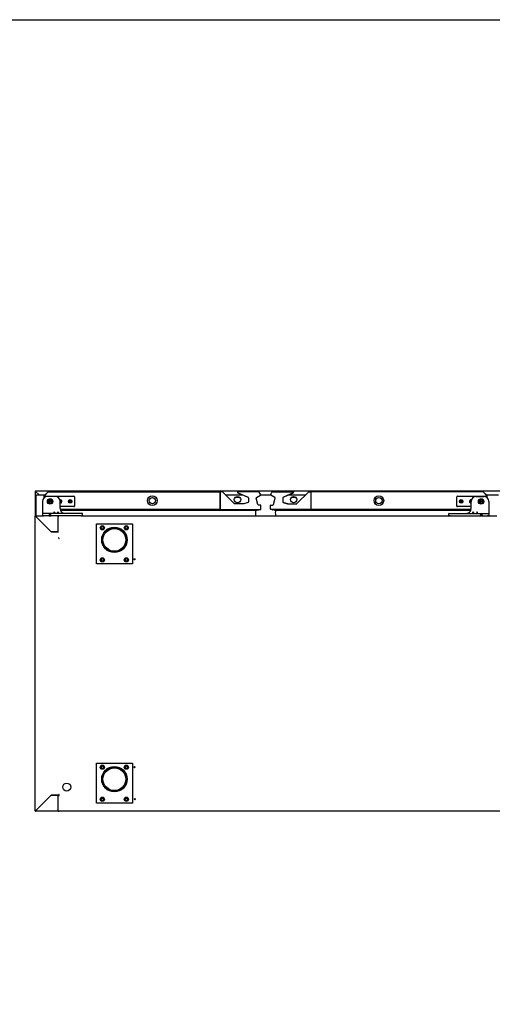
# Model space of a CAD drawing. Units: millimetres. Extents: x 0 to 4937, y 0 to 1416.
# Drawn here: x 2092 to 2151, y 529 to 652 of the extents above; entities that cross this region are included whole.
import ezdxf

# ---------------------------------------------------------------- set-up
doc = ezdxf.new("R2010")
doc.units = ezdxf.units.MM
doc.layers.add('DV41_0', color=7, linetype='Continuous')

msp = doc.modelspace()

# ---------------------------------------------------------------- linework, layer by layer
msp.add_lwpolyline([(1963.694, 651.535), (2343.694, 651.535), (2343.694, 374.535), (1963.694, 374.535)], close=True)
at = {"layer": 'DV41_0', "color": 7}
for p, q in [((2093.79, 592.613), (2093.79, 589.524)), ((2093.79, 592.613), (2093.802, 592.613)), ((2093.83, 592.613), (2093.802, 592.613)), ((2093.84, 592.653), (2093.83, 592.653)), ((2093.83, 592.613), (2093.83, 592.653)), ((2093.83, 592.613), (2093.83, 592.613)), ((2093.83, 592.613), (2093.84, 592.613)), ((2094.267, 592.175), (2093.83, 592.612)), ((2231.341, 592.653), (2093.84, 592.653)), ((2093.84, 592.613), (2093.84, 592.653)), ((2094.279, 592.175), (2093.841, 592.613)), ((2093.908, 592.115), (2093.968, 592.115)), ((2093.908, 589.615), (2093.908, 592.115)), ((2093.968, 592.115), (2093.968, 592.175)), ((2093.968, 592.175), (2095.015, 592.175)), ((2094.905, 591.814), (2094.905, 592.052)), ((2094.914, 592.074), (2095.396, 592.556)), ((2094.935, 592.052), (2095.417, 592.534)), ((2094.935, 591.838), (2094.935, 592.052)), ((2095.417, 592.534), (2094.94, 592.057)), ((2094.94, 592.057), (2094.94, 591.841)), ((2094.955, 591.852), (2094.955, 591.929)), ((2095.03, 592.004), (2098.63, 592.004)), ((2095.058, 592.175), (2095.058, 592.175)), ((2096.305, 591.954), (2095.29, 591.954)), ((2095.417, 592.565), (2116.937, 592.565)), ((2095.417, 592.556), (2095.417, 592.565)), ((2098.705, 591.929), (2098.705, 590.779)), ((2116.937, 592.565), (2116.937, 592.534)), ((2116.937, 592.565), (2116.937, 592.565)), ((2117.179, 592.565), (2116.937, 592.565)), ((2116.937, 592.535), (2116.937, 592.485)), ((2116.937, 590.385), (2116.937, 592.534)), ((2116.937, 592.485), (2116.937, 590.434)), ((2118.689, 591.076), (2117.214, 592.55)), ((2117.589, 592.175), (2119.701, 592.175)), ((2119.394, 591.825), (2118.771, 591.825)), ((2119.143, 592.412), (2120.425, 591.868)), ((2119.163, 592.412), (2120.392, 591.89)), ((2119.174, 592.566), (2119.194, 592.566)), ((2121.744, 592.566), (2119.194, 592.566)), ((2120.453, 591.802), (2120.47, 591.307)), ((2121.632, 590.978), (2121.425, 591.751)), ((2121.471, 591.864), (2121.945, 592.138)), ((2121.744, 592.566), (2121.753, 592.566)), ((2121.974, 592.247), (2121.813, 592.526)), ((2121.98, 592.175), (2123.232, 592.175)), ((2123.237, 592.247), (2123.398, 592.526)), ((2123.741, 591.864), (2123.266, 592.138)), ((2123.459, 592.566), (2123.467, 592.566)), ((2123.467, 592.566), (2126.018, 592.566)), ((2123.58, 590.978), (2123.787, 591.751)), ((2124.759, 591.802), (2124.742, 591.307)), ((2124.787, 591.868), (2126.069, 592.412)), ((2126.049, 592.412), (2124.82, 591.89)), ((2125.511, 592.175), (2127.622, 592.175)), ((2126.419, 591.825), (2125.796, 591.825)), ((2126.018, 592.566), (2126.038, 592.566)), ((2126.523, 591.076), (2127.997, 592.55)), ((2128.033, 592.565), (2128.274, 592.565)), ((2149.794, 592.565), (2128.274, 592.565)), ((2128.274, 592.534), (2128.274, 592.565)), ((2128.274, 592.565), (2128.274, 592.565)), ((2128.274, 592.534), (2128.274, 590.385)), ((2128.274, 592.534), (2128.274, 592.485)), ((2128.274, 592.485), (2128.274, 590.434)), ((2146.507, 590.779), (2146.507, 591.929)), ((2146.582, 592.004), (2150.182, 592.004)), ((2148.907, 591.954), (2149.922, 591.954)), ((2149.794, 592.565), (2149.794, 592.556)), ((2150.277, 592.052), (2149.795, 592.534)), ((2150.272, 592.057), (2149.795, 592.534)), ((2150.298, 592.074), (2149.816, 592.556)), ((2150.154, 592.175), (2150.154, 592.175)), ((2150.196, 592.175), (2151.715, 592.175)), ((2150.257, 591.929), (2150.257, 591.852)), ((2150.272, 591.841), (2150.272, 592.057)), ((2150.277, 591.838), (2150.277, 592.052)), ((2150.307, 591.814), (2150.307, 592.052)), ((2094.69, 591.354), (2094.69, 589.879)), ((2095.557, 591.41), (2095.655, 591.467)), ((2095.557, 591.298), (2095.557, 591.41)), ((2095.655, 591.242), (2095.557, 591.298)), ((2095.655, 591.467), (2095.752, 591.41)), ((2095.752, 591.298), (2095.655, 591.242)), ((2095.752, 591.41), (2095.752, 591.298)), ((2096.892, 591.479), (2096.93, 591.479)), ((2096.905, 590.454), (2096.905, 591.354)), ((2096.93, 591.229), (2096.905, 591.229)), ((2098.63, 590.704), (2096.905, 590.704)), ((2096.93, 591.479), (2096.93, 591.379)), ((2096.93, 591.379), (2097.03, 591.379)), ((2097.03, 591.329), (2096.93, 591.329)), ((2096.93, 591.329), (2096.93, 591.229)), ((2097.03, 591.379), (2097.03, 591.329)), ((2098.03, 591.329), (2098.03, 591.379)), ((2098.03, 591.379), (2098.13, 591.379)), ((2098.13, 591.329), (2098.03, 591.329)), ((2098.13, 591.379), (2098.13, 591.479)), ((2098.13, 591.479), (2098.18, 591.479)), ((2098.13, 591.229), (2098.13, 591.329)), ((2098.18, 591.229), (2098.13, 591.229)), ((2098.18, 591.479), (2098.18, 591.379)), ((2098.18, 591.379), (2098.28, 591.379)), ((2098.28, 591.329), (2098.18, 591.329)), ((2098.18, 591.329), (2098.18, 591.229)), ((2098.28, 591.379), (2098.28, 591.329)), ((2116.937, 590.434), (2116.937, 590.385)), ((2119.864, 591.061), (2118.724, 591.061)), ((2120.427, 591.221), (2119.851, 591.061)), ((2120.397, 591.207), (2119.878, 591.063)), ((2121.937, 590.904), (2121.728, 590.904)), ((2121.987, 590.904), (2121.937, 590.904)), ((2122.017, 590.824), (2122.017, 590.874)), ((2122.017, 590.434), (2122.017, 590.824)), ((2122.017, 590.385), (2122.017, 590.434)), ((2123.194, 590.824), (2123.194, 590.874)), ((2123.194, 590.434), (2123.194, 590.824)), ((2123.194, 590.385), (2123.194, 590.434)), ((2123.225, 590.904), (2123.274, 590.904)), ((2123.274, 590.904), (2123.483, 590.904)), ((2125.361, 591.061), (2124.785, 591.221)), ((2124.815, 591.207), (2125.334, 591.063)), ((2125.347, 591.061), (2126.488, 591.061)), ((2128.274, 590.434), (2128.274, 590.385)), ((2148.307, 590.704), (2146.582, 590.704)), ((2146.932, 591.329), (2146.932, 591.379)), ((2146.932, 591.379), (2147.032, 591.379)), ((2147.032, 591.329), (2146.932, 591.329)), ((2147.032, 591.379), (2147.032, 591.479)), ((2147.032, 591.479), (2147.082, 591.479)), ((2147.032, 591.229), (2147.032, 591.329)), ((2147.082, 591.229), (2147.032, 591.229)), ((2147.082, 591.479), (2147.082, 591.379)), ((2147.082, 591.379), (2147.182, 591.379)), ((2147.182, 591.329), (2147.082, 591.329)), ((2147.082, 591.329), (2147.082, 591.229)), ((2147.182, 591.379), (2147.182, 591.329)), ((2148.182, 591.329), (2148.182, 591.379)), ((2148.182, 591.379), (2148.282, 591.379)), ((2148.282, 591.329), (2148.182, 591.329)), ((2148.282, 591.379), (2148.282, 591.479)), ((2148.282, 591.479), (2148.32, 591.479)), ((2148.282, 591.229), (2148.282, 591.329)), ((2148.307, 591.229), (2148.282, 591.229)), ((2148.307, 590.454), (2148.307, 591.354)), ((2149.459, 591.41), (2149.557, 591.467)), ((2149.459, 591.298), (2149.459, 591.41)), ((2149.557, 591.242), (2149.459, 591.298)), ((2149.557, 591.467), (2149.654, 591.41)), ((2149.654, 591.298), (2149.557, 591.242)), ((2149.654, 591.41), (2149.654, 591.298)), ((2150.522, 591.354), (2150.522, 589.879)), ((2093.79, 552.684), (2093.79, 589.524)), ((2093.79, 589.524), (2093.799, 589.524)), ((2093.82, 589.524), (2093.799, 589.524)), ((2093.82, 589.554), (2094.84, 589.554)), ((2093.82, 589.545), (2093.82, 589.554)), ((2093.82, 589.528), (2093.82, 589.545)), ((2095.794, 587.549), (2093.82, 589.523)), ((2093.821, 589.524), (2095.79, 587.554)), ((2093.968, 589.615), (2093.908, 589.615)), ((2093.968, 589.554), (2093.968, 589.615)), ((2094.69, 589.879), (2094.69, 589.829)), ((2094.69, 589.829), (2094.69, 589.554)), ((2094.69, 589.554), (2094.84, 589.554)), ((2094.84, 589.854), (2094.715, 589.854)), ((2099.54, 589.854), (2094.84, 589.854)), ((2095.49, 589.554), (2094.84, 589.554)), ((2095.49, 589.554), (2095.79, 589.554)), ((2099.54, 589.554), (2095.79, 589.554)), ((2096.675, 589.554), (2096.675, 589.524)), ((2096.675, 589.528), (2096.736, 589.528)), ((2096.675, 587.554), (2096.675, 589.524)), ((2096.731, 589.528), (2096.714, 589.545)), ((2096.714, 589.524), (2096.736, 589.524)), ((2096.736, 589.524), (2096.736, 589.554)), ((2116.937, 590.354), (2096.913, 590.354)), ((2096.937, 590.259), (2121.447, 590.259)), ((2099.665, 589.854), (2099.54, 589.854)), ((2099.54, 589.554), (2145.672, 589.554)), ((2099.54, 589.554), (2099.69, 589.554)), ((2099.69, 589.554), (2099.69, 589.829)), ((2116.529, 590.304), (2116.666, 590.304)), ((2116.937, 590.385), (2116.937, 590.354)), ((2116.937, 590.354), (2121.937, 590.354)), ((2121.517, 590.288), (2121.583, 590.354)), ((2121.652, 590.304), (2121.533, 590.304)), ((2121.559, 590.304), (2121.696, 590.304)), ((2121.705, 590.304), (2121.696, 590.304)), ((2121.937, 590.354), (2121.987, 590.354)), ((2123.274, 590.354), (2123.225, 590.354)), ((2128.274, 590.354), (2123.274, 590.354)), ((2123.653, 590.304), (2123.516, 590.304)), ((2123.694, 590.288), (2123.629, 590.354)), ((2123.765, 590.259), (2148.274, 590.259)), ((2128.274, 590.354), (2128.274, 590.385)), ((2148.298, 590.354), (2128.274, 590.354)), ((2128.546, 590.304), (2128.683, 590.304)), ((2145.522, 589.554), (2145.522, 589.829)), ((2145.672, 589.554), (2145.522, 589.554)), ((2145.547, 589.854), (2145.672, 589.854)), ((2145.672, 589.854), (2150.372, 589.854)), ((2145.672, 589.554), (2149.422, 589.554)), ((2149.422, 589.554), (2149.722, 589.554)), ((2149.722, 589.554), (2150.372, 589.554)), ((2150.372, 589.854), (2150.497, 589.854)), ((2150.372, 589.554), (2151.54, 589.554)), ((2150.522, 589.554), (2150.372, 589.554)), ((2150.522, 589.879), (2150.522, 589.829)), ((2150.522, 589.829), (2150.522, 589.554)), ((2101.44, 583.554), (2101.44, 588.554)), ((2101.44, 588.554), (2105.94, 588.554)), ((2101.959, 588.054), (2102.074, 588.254)), ((2102.074, 587.854), (2101.959, 588.054)), ((2102.074, 588.254), (2102.305, 588.254)), ((2102.305, 588.254), (2102.421, 588.054)), ((2102.421, 588.054), (2102.305, 587.854)), ((2104.959, 588.054), (2105.074, 588.254)), ((2105.074, 587.854), (2104.959, 588.054)), ((2105.074, 588.254), (2105.305, 588.254)), ((2105.305, 588.254), (2105.421, 588.054)), ((2105.421, 588.054), (2105.305, 587.854)), ((2105.94, 588.554), (2105.94, 583.554)), ((2095.79, 587.554), (2096.675, 587.554)), ((2096.675, 587.549), (2095.794, 587.549)), ((2096.675, 587.549), (2096.705, 587.549)), ((2096.736, 586.804), (2096.705, 586.804)), ((2096.736, 586.774), (2096.736, 586.804)), ((2096.781, 586.729), (2096.781, 586.755)), ((2102.305, 587.854), (2102.074, 587.854)), ((2105.305, 587.854), (2105.074, 587.854)), ((2096.755, 586.729), (2096.781, 586.729)), ((2105.94, 583.554), (2101.44, 583.554)), ((2101.959, 584.054), (2102.074, 584.254)), ((2102.074, 583.854), (2101.959, 584.054)), ((2102.074, 584.254), (2102.305, 584.254)), ((2102.305, 583.854), (2102.074, 583.854)), ((2102.305, 584.254), (2102.421, 584.054)), ((2102.421, 584.054), (2102.305, 583.854)), ((2104.959, 584.054), (2105.074, 584.254)), ((2105.074, 583.854), (2104.959, 584.054)), ((2105.074, 584.254), (2105.305, 584.254)), ((2105.305, 583.854), (2105.074, 583.854)), ((2105.305, 584.254), (2105.421, 584.054)), ((2105.421, 584.054), (2105.305, 583.854)), ((2101.44, 553.653), (2101.44, 558.653)), ((2101.44, 558.653), (2105.94, 558.653)), ((2105.94, 558.653), (2105.94, 553.653)), ((2101.959, 558.153), (2102.074, 558.353)), ((2102.074, 557.953), (2101.959, 558.153)), ((2102.074, 558.353), (2102.305, 558.353)), ((2102.305, 557.953), (2102.074, 557.953)), ((2102.305, 558.353), (2102.421, 558.153)), ((2102.421, 558.153), (2102.305, 557.953)), ((2104.959, 558.153), (2105.074, 558.353)), ((2105.074, 557.953), (2104.959, 558.153)), ((2105.074, 558.353), (2105.305, 558.353)), ((2105.305, 557.953), (2105.074, 557.953)), ((2105.305, 558.353), (2105.421, 558.153)), ((2105.421, 558.153), (2105.305, 557.953)), ((2093.82, 552.684), (2095.79, 554.654)), ((2095.79, 554.653), (2093.821, 552.684)), ((2095.79, 554.654), (2096.675, 554.654)), ((2096.675, 554.653), (2095.79, 554.653)), ((2096.705, 554.654), (2096.675, 554.654)), ((2096.675, 552.684), (2096.675, 554.653)), ((2096.781, 554.729), (2096.755, 554.729)), ((2096.755, 554.628), (2096.781, 554.628)), ((2096.781, 554.704), (2096.781, 554.729)), ((2096.781, 554.628), (2096.781, 554.654)), ((2105.94, 553.653), (2101.44, 553.653)), ((2101.959, 554.153), (2102.074, 554.353)), ((2102.074, 553.953), (2101.959, 554.153)), ((2102.074, 554.353), (2102.305, 554.353)), ((2102.305, 553.953), (2102.074, 553.953)), ((2102.305, 554.353), (2102.421, 554.153)), ((2102.421, 554.153), (2102.305, 553.953)), ((2104.959, 554.153), (2105.074, 554.353)), ((2105.074, 553.953), (2104.959, 554.153)), ((2105.074, 554.353), (2105.305, 554.353)), ((2105.305, 553.953), (2105.074, 553.953)), ((2105.305, 554.353), (2105.421, 554.153)), ((2105.421, 554.153), (2105.305, 553.953)), ((2093.799, 552.684), (2093.79, 552.684)), ((2093.82, 552.684), (2093.799, 552.684)), ((2093.82, 552.683), (2093.82, 552.662)), ((2093.82, 552.653), (2093.82, 552.662)), ((2096.675, 552.653), (2093.82, 552.653)), ((2093.83, 552.694), (2093.83, 552.693)), ((2093.865, 552.728), (2093.864, 552.728)), ((2096.675, 552.728), (2096.675, 552.684)), ((2096.675, 552.684), (2096.675, 552.653)), ((2096.781, 552.653), (2096.675, 552.653)), ((2096.705, 552.728), (2096.705, 552.684)), ((2096.755, 552.679), (2096.755, 552.728)), ((2096.755, 552.679), (2096.755, 552.679)), ((2096.763, 552.679), (2096.755, 552.679)), ((2096.781, 552.679), (2096.763, 552.679)), ((2096.78, 552.678), (2096.763, 552.661)), ((2096.781, 552.653), (2096.781, 552.679)), ((2229.276, 552.653), (2096.781, 552.653))]:
    msp.add_line(p, q, dxfattribs=at)
for centre, radius in [((2095.655, 591.354), 0.34), ((2108.445, 591.459), 0.605), ((2108.445, 591.459), 0.395), ((2119.083, 591.574), 0.4), ((2126.108, 591.574), 0.4), ((2136.767, 591.459), 0.605), ((2136.767, 591.459), 0.395), ((2149.557, 591.354), 0.34), ((2095.655, 591.354), 0.25), ((2098.155, 591.354), 0.225), ((2098.155, 591.354), 0.125), ((2147.057, 591.354), 0.225), ((2147.057, 591.354), 0.125), ((2149.557, 591.354), 0.25), ((2096.17, 589.994), 0.045), ((2096.645, 589.994), 0.045), ((2148.567, 589.994), 0.045), ((2149.042, 589.994), 0.045), ((2102.19, 588.054), 0.262), ((2102.19, 588.054), 0.187), ((2102.19, 588.054), 0.15), ((2103.69, 586.554), 1.587), ((2103.69, 586.554), 1.552), ((2103.69, 586.554), 1.55), ((2103.69, 586.554), 1.425), ((2105.19, 588.054), 0.262), ((2105.19, 588.054), 0.187), ((2105.19, 588.054), 0.15), ((2102.19, 584.054), 0.262), ((2105.19, 584.054), 0.262), ((2102.19, 584.054), 0.187), ((2102.19, 584.054), 0.15), ((2105.19, 584.054), 0.187), ((2105.19, 584.054), 0.15), ((2106.205, 584.12), 0.075), ((2102.19, 558.153), 0.262), ((2102.19, 558.153), 0.187), ((2102.19, 558.153), 0.15), ((2103.69, 556.653), 1.587), ((2103.69, 556.653), 1.552), ((2103.69, 556.653), 1.55), ((2103.69, 556.653), 1.425), ((2105.19, 558.153), 0.262), ((2105.19, 558.153), 0.187), ((2105.19, 558.153), 0.15), ((2106.205, 558.154), 0.075), ((2097.73, 555.669), 0.5), ((2102.19, 554.153), 0.262), ((2102.19, 554.153), 0.187), ((2102.19, 554.153), 0.15), ((2105.19, 554.153), 0.262), ((2105.19, 554.153), 0.187), ((2105.19, 554.153), 0.15), ((2106.255, 554.158), 0.075)]:
    msp.add_circle(centre, radius, dxfattribs=at)
for centre, radius, start, end in [((2093.898, 598.56), 5.948, 269.07014, 269.34604), ((2093.832, 592.615), 0.00315, 216.93386, 226.60675), ((2092.921, 592.615), 0.92, 359.85891, 2.38081), ((2095.29, 591.354), 0.6, 90, 180), ((2094.935, 592.052), 0.0305, 135, 180), ((2094.935, 592.052), 0.0005, 135, 180), ((2095.03, 591.929), 0.075, 90, 180), ((2095.417, 592.534), 0.0305, 90, 135), ((2098.797, 592.483), 3.381, 178.76779, 179.13338), ((2096.305, 591.354), 0.6, 0, 90), ((2098.63, 591.929), 0.075, 0, 90), ((2117.179, 592.515), 0.05, 45, 90), ((2119.174, 592.486), 0.08, 90, 247), ((2119.194, 592.486), 0.08, 90, 247), ((2120.353, 591.798), 0.1, 2, 67), ((2121.521, 591.777), 0.1, 120, 195), ((2121.744, 592.486), 0.08, 30, 90), ((2121.753, 592.535), 0.0305, 64.17491, 90), ((2121.905, 592.207), 0.08, 300, 30), ((2121.953, 592.189), 0.0305, 316.79829, 1.5391), ((2123.306, 592.207), 0.08, 150, 240), ((2123.259, 592.189), 0.0305, 178.4609, 223.20172), ((2123.467, 592.486), 0.08, 90, 150), ((2123.459, 592.535), 0.0305, 90, 115.8251), ((2123.691, 591.777), 0.1, 345, 60), ((2124.859, 591.798), 0.1, 113, 178), ((2126.018, 592.486), 0.08, 293, 90), ((2126.038, 592.486), 0.08, 293, 90), ((2128.033, 592.515), 0.05, 90, 135), ((2146.582, 591.929), 0.075, 90, 180), ((2148.907, 591.354), 0.6, 90, 180), ((2149.794, 592.534), 0.0305, 45, 90), ((2146.414, 592.483), 3.381, 0.86663, 1.2322), ((2149.922, 591.354), 0.6, 0, 90), ((2150.182, 591.929), 0.075, 0, 90), ((2150.276, 592.052), 0.0005, 0, 45), ((2150.276, 592.052), 0.0305, 0, 45), ((2096.905, 591.354), 0.225, 0, 100.80692), ((2096.905, 591.354), 0.125, 0, 95.97916), ((2096.905, 591.354), 0.0625, 66.42182, 92.98551), ((2096.905, 591.354), 0.125, 270, 0), ((2096.905, 591.354), 0.225, 270, 0), ((2096.905, 591.354), 0.0625, 270, 293.57818), ((2097.505, 590.454), 0.6, 180, 246.92608), ((2096.905, 591.354), 0.0625, 0, 23.57818), ((2096.905, 591.354), 0.0625, 336.42182, 0), ((2098.155, 591.354), 0.0625, 156.42182, 203.57818), ((2098.155, 591.354), 0.0625, 66.42182, 113.57818), ((2098.155, 591.354), 0.0625, 246.42182, 293.57818), ((2098.155, 591.354), 0.0625, 0, 23.57818), ((2098.155, 591.354), 0.0625, 336.42182, 0), ((2098.63, 590.779), 0.075, 270, 0), ((2118.724, 591.111), 0.05, 225, 270), ((2119.851, 591.062), 0.0005, 270, 285.5), ((2119.864, 591.111), 0.05, 270, 285.5), ((2120.37, 591.303), 0.1, 285.5, 2), ((2121.728, 591.004), 0.1, 195, 270), ((2121.937, 590.824), 0.08, 0, 90), ((2121.937, 590.434), 0.08, 270, 0), ((2121.987, 590.874), 0.0305, 0, 90), ((2123.225, 590.874), 0.0305, 90, 180), ((2123.274, 590.824), 0.08, 90, 180), ((2123.274, 590.434), 0.08, 180, 270), ((2123.483, 591.004), 0.1, 270, 345), ((2124.842, 591.303), 0.1, 178, 254.5), ((2125.347, 591.111), 0.05, 254.5, 270), ((2125.361, 591.062), 0.0005, 254.5, 270), ((2126.488, 591.111), 0.05, 270, 315), ((2146.582, 590.779), 0.075, 180, 270), ((2147.057, 591.354), 0.0625, 156.42182, 203.57818), ((2147.057, 591.354), 0.0625, 66.42182, 113.57818), ((2147.057, 591.354), 0.0625, 246.42182, 293.57818), ((2147.057, 591.354), 0.0625, 0, 23.57818), ((2147.057, 591.354), 0.0625, 336.42182, 0), ((2147.707, 590.454), 0.6, 293.07392, 0), ((2148.307, 591.354), 0.225, 79.19308, 270), ((2148.307, 591.354), 0.125, 84.02084, 270), ((2148.307, 591.354), 0.0625, 156.42182, 203.57818), ((2148.307, 591.354), 0.0625, 87.01449, 113.57818), ((2148.307, 591.354), 0.0625, 246.42182, 270), ((2093.82, 589.524), 0.0305, 90, 180), ((2093.871, 592.904), 3.381, 268.7678, 269.13337), ((2090.441, 589.472), 3.381, 0.86662, 1.23221), ((2093.818, 589.521), 0.00314, 43.3355, 53.01081), ((2093.822, 589.526), 0.00314, 216.98919, 226.6645), ((2094.715, 589.829), 0.025, 90, 180), ((2095.64, 589.554), 0.15, 0, 180), ((2095.635, 589.664), 0.15, 203.87169, 227.16657), ((2096.675, 589.524), 0.0305, 8.48445, 90), ((2096.736, 589.524), 0.0307, 135.12732, 179.87268), ((2096.713, 589.44), 0.0834, 89.45932, 95.60497), ((2096.736, 589.524), 0.0305, 90, 135), ((2096.736, 589.524), 0.000513, 135.35968, 179.22648), ((2097.505, 590.454), 0.6, 246.92608, 270), ((2099.665, 589.829), 0.025, 0, 90), ((2121.215, 589.664), 0.15, 312.83343, 345.54082), ((2120.145, 589.94), 1.255, 345.54082, 13.567), ((2121.385, 590.239), 0.02, 90, 193.567), ((2121.447, 590.359), 0.1, 270, 315), ((2121.696, 590.404), 0.1, 270, 330), ((2121.987, 590.385), 0.0305, 270, 0), ((2123.225, 590.385), 0.0305, 180, 270), ((2123.516, 590.404), 0.1, 210, 270), ((2123.653, 590.404), 0.1, 270, 283.34964), ((2123.765, 590.359), 0.1, 225, 270), ((2125.066, 589.94), 1.255, 166.433, 194.45918), ((2123.827, 590.239), 0.02, 346.433, 90), ((2123.996, 589.664), 0.15, 194.45918, 227.16657), ((2128.546, 590.404), 0.1, 210, 270), ((2128.683, 590.404), 0.1, 270, 330), ((2145.547, 589.829), 0.025, 90, 180), ((2147.707, 590.454), 0.6, 270, 293.07392), ((2149.572, 589.554), 0.15, 0, 180), ((2149.576, 589.664), 0.15, 312.83343, 336.12831), ((2150.497, 589.829), 0.025, 0, 90), ((2103.69, 586.554), 1.425, 89.99995, 92.72204), ((2103.69, 586.554), 1.425, 266.85454, 270.00005), ((2103.205, 558.154), 0.075, 220.09478, 355.69497), ((2103.69, 556.653), 1.425, 89.99995, 93.38428), ((2103.69, 556.653), 1.425, 262.5674, 270.00005), ((2093.82, 552.684), 0.0305, 180, 270), ((2093.871, 549.304), 3.381, 90.86662, 91.23221), ((2093.822, 552.682), 0.00314, 133.3355, 143.01081), ((2093.82, 552.684), 0.0005, 180, 270), ((2090.44, 552.735), 3.381, 358.7678, 359.13337), ((2093.818, 552.686), 0.00314, 306.98919, 316.6645), ((2096.675, 552.684), 0.0305, 270, 0), ((2096.675, 552.684), 0.0005, 270, 0), ((2096.762, 552.737), 0.0585, 263.30889, 270.64153), ((2096.781, 552.679), 0.0256, 180.12733, 224.87267), ((2096.781, 552.679), 0.0255, 225, 270), ((2096.781, 552.679), 0.000512, 180.68347, 224.66103), ((2096.781, 552.679), 0.0005, 225, 270)]:
    msp.add_arc(centre, radius, start, end, dxfattribs=at)
msp.add_open_spline([(2093.841, 592.613), (2093.841, 592.613), (2093.841, 592.613), (2093.84, 592.613)], degree=3, dxfattribs=at)

doc.saveas('drawing.dxf')
